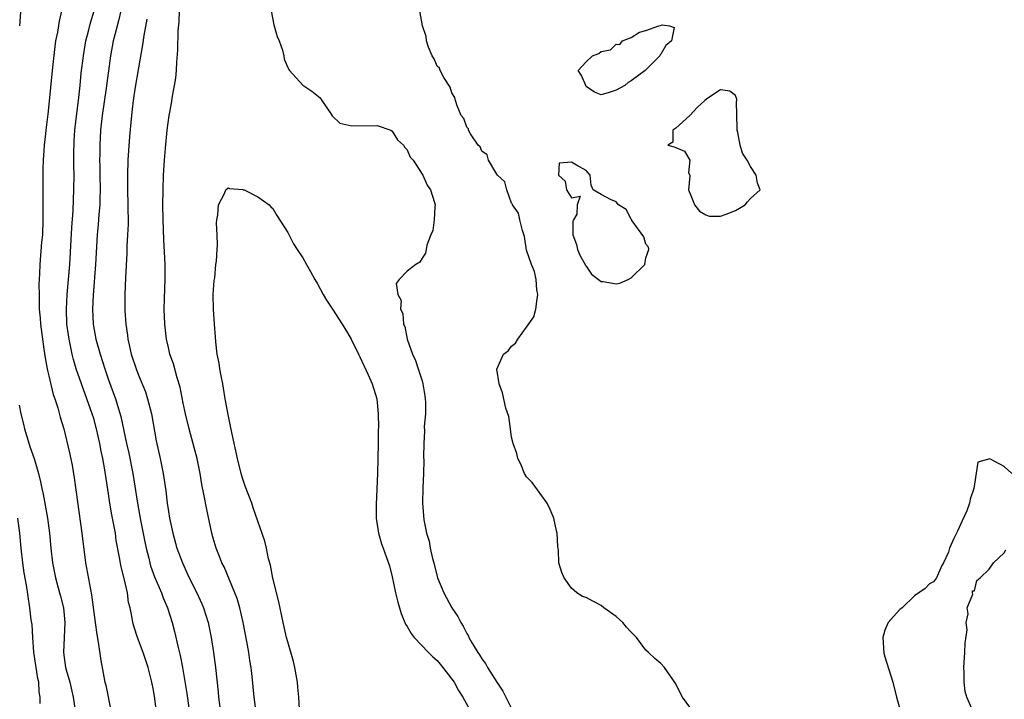
# Model space of a CAD drawing. Units: inches. Extents: x 2610000 to 2613000, y 1518000 to 1521000.
# Drawn here: x 2611203 to 2611335, y 1518139 to 1518230 of the extents above; entities that cross this region are included whole.
import ezdxf

# ---------------------------------------------------------------- set-up
doc = ezdxf.new("R2010")
doc.units = ezdxf.units.IN
doc.header["$MEASUREMENT"] = 0
doc.layers.add('LD26101518_2ft', color=41, linetype='Continuous')

msp = doc.modelspace()

# ---------------------------------------------------------------- linework, layer by layer
at = {"layer": 'LD26101518_2ft'}
for points, elevation in [([(2611203.17, 1518230.83), (2611203.06, 1518229)], 7718), ([(2611208.7, 1518231), (2611208.37, 1518229.63), (2611208.15, 1518228.15), (2611207.9, 1518227), (2611207.77, 1518226.23), (2611207.43, 1518223), (2611207, 1518218.44), (2611206.85, 1518217.15), (2611206.57, 1518215), (2611206.53, 1518214.53), (2611206.34, 1518213), (2611206.31, 1518212.31), (2611206.22, 1518211), (2611206.18, 1518209.82), (2611206.2, 1518203), (2611206.13, 1518201), (2611206.02, 1518200.02), (2611205.76, 1518197), (2611205.74, 1518195.74), (2611205.66, 1518194.34), (2611205.67, 1518193), (2611205.71, 1518191.71), (2611205.7, 1518191), (2611205.82, 1518189.82), (2611205.88, 1518189), (2611206.13, 1518187), (2611206.33, 1518185.67), (2611206.48, 1518184.48), (2611206.78, 1518183), (2611206.81, 1518182.81), (2611207, 1518182.07), (2611207.58, 1518179.58), (2611207.81, 1518179), (2611208.21, 1518177.79), (2611208.52, 1518176.52), (2611209, 1518175), (2611209.76, 1518171.76), (2611210.1, 1518170.1), (2611210.4, 1518168.4), (2611210.82, 1518165.18), (2611211.4, 1518161), (2611211.9, 1518157), (2611212.56, 1518153.44), (2611212.72, 1518152.72), (2611213.19, 1518149), (2611213.41, 1518147.41), (2611213.61, 1518146.39), (2611213.94, 1518143.94), (2611214.5, 1518141), (2611214.61, 1518140.61), (2611215.34, 1518137)], 7720), ([(2611221.42, 1518137), (2611221.19, 1518138.81), (2611221, 1518139.94), (2611220.78, 1518141), (2611220.28, 1518143), (2611219.62, 1518145), (2611218.86, 1518147), (2611218.41, 1518148.41), (2611218.25, 1518149), (2611218.12, 1518149.88), (2611217.87, 1518151), (2611217.68, 1518151.68), (2611217.51, 1518153), (2611217.08, 1518154.92), (2611216.64, 1518156.64), (2611216.51, 1518157.49), (2611216.03, 1518160.03), (2611215.9, 1518161), (2611215.67, 1518162.33), (2611215.44, 1518163.44), (2611215.18, 1518165), (2611215, 1518166.26), (2611214.5, 1518169.5), (2611214.21, 1518171), (2611213.99, 1518171.99), (2611213.81, 1518173), (2611213.37, 1518175), (2611213, 1518176.36), (2611212.81, 1518177), (2611212.1, 1518179), (2611211.37, 1518181), (2611210.67, 1518183), (2611210.28, 1518184.28), (2611210.1, 1518185), (2611209.89, 1518186.11), (2611209.69, 1518187), (2611209.6, 1518187.6), (2611209.42, 1518189), (2611209.34, 1518191), (2611209.46, 1518193), (2611209.64, 1518195), (2611209.78, 1518197), (2611210.05, 1518201.95), (2611210.23, 1518204.23), (2611210.28, 1518205.72), (2611210.35, 1518207), (2611210.37, 1518209), (2611210.33, 1518210.33), (2611210.33, 1518212.33), (2611210.36, 1518213), (2611210.4, 1518213.6), (2611210.48, 1518215), (2611210.73, 1518217.27), (2611210.96, 1518219), (2611211.18, 1518221), (2611211.34, 1518222.66), (2611211.61, 1518225), (2611211.96, 1518227), (2611212.31, 1518228.31), (2611212.58, 1518229.42), (2611213.06, 1518231)], 7722), ([(2611216.62, 1518231), (2611216.32, 1518229.68), (2611215.81, 1518227.81), (2611215.61, 1518227), (2611215.24, 1518225), (2611214.65, 1518220.65), (2611214.12, 1518217), (2611213.9, 1518215), (2611213.8, 1518213), (2611213.81, 1518211.81), (2611213.79, 1518211), (2611213.8, 1518210.2), (2611213.84, 1518209), (2611213.87, 1518207), (2611213.82, 1518205.82), (2611213.82, 1518205), (2611213.7, 1518203.7), (2611213.61, 1518202.39), (2611213.48, 1518201), (2611213.22, 1518197), (2611212.91, 1518192.91), (2611212.82, 1518191), (2611212.91, 1518189), (2611213.3, 1518187), (2611213.86, 1518185), (2611214.5, 1518183), (2611215, 1518181.54), (2611215.9, 1518179), (2611216.62, 1518176.62), (2611217.4, 1518173), (2611217.71, 1518171.71), (2611218.25, 1518169), (2611218.87, 1518165), (2611219.28, 1518162.72), (2611219.84, 1518159.85), (2611220.02, 1518159), (2611220.38, 1518157.62), (2611220.52, 1518157), (2611220.63, 1518156.63), (2611221.15, 1518155.15), (2611222.07, 1518153), (2611222.31, 1518152.31), (2611222.88, 1518151), (2611223.5, 1518149), (2611223.82, 1518147.82), (2611224.32, 1518145.68), (2611224.6, 1518144.6), (2611224.9, 1518143), (2611225.49, 1518139.49), (2611225.98, 1518135.98)], 7724), ([(2611234.79, 1518137), (2611234.5, 1518139), (2611234.24, 1518141.76), (2611234.11, 1518143), (2611233.94, 1518143.94), (2611233.8, 1518145), (2611233.53, 1518146.46), (2611233.04, 1518149), (2611232.56, 1518151), (2611232.22, 1518152.22), (2611231.91, 1518153), (2611230.46, 1518156.46), (2611230.19, 1518157), (2611229.86, 1518157.86), (2611229.4, 1518159), (2611229, 1518160.34), (2611228.82, 1518161), (2611228.15, 1518164.15), (2611227.76, 1518166.24), (2611227.51, 1518167.51), (2611227.25, 1518169), (2611226.85, 1518171), (2611226.48, 1518172.48), (2611225.8, 1518175), (2611225.32, 1518177), (2611225, 1518178.44), (2611224.57, 1518180.57), (2611224.17, 1518181.83), (2611223.69, 1518183.69), (2611223.22, 1518185), (2611223, 1518185.9), (2611222.75, 1518187), (2611222.51, 1518189), (2611222.45, 1518191), (2611222.47, 1518192.47), (2611222.58, 1518195), (2611222.59, 1518197), (2611222.38, 1518200.38), (2611222.3, 1518203), (2611222.28, 1518205), (2611222.29, 1518207), (2611222.36, 1518209), (2611222.48, 1518211), (2611222.6, 1518212.6), (2611222.84, 1518215), (2611223.11, 1518217), (2611223.41, 1518218.59), (2611223.57, 1518219.57), (2611223.84, 1518221), (2611223.99, 1518222.01), (2611224.09, 1518223), (2611224.14, 1518224.14), (2611224.27, 1518225.73), (2611224.32, 1518228.32), (2611224.44, 1518229.56), (2611224.49, 1518231)], 7728), ([(2611236.77, 1518231), (2611237.15, 1518229.15), (2611237.59, 1518227.59), (2611237.83, 1518227), (2611238.28, 1518225.72), (2611238.46, 1518225), (2611238.54, 1518224.54), (2611239, 1518223.4), (2611239.13, 1518223.13), (2611239.25, 1518223), (2611241, 1518221.05), (2611242.23, 1518220.23), (2611243.35, 1518219.35), (2611243.56, 1518219), (2611244.82, 1518217.18), (2611244.96, 1518216.96), (2611245.97, 1518215.97), (2611247.59, 1518215.59), (2611251, 1518215.63), (2611252.8, 1518215), (2611253, 1518214.9), (2611253.72, 1518213.72), (2611254.53, 1518213), (2611254.68, 1518212.68), (2611255, 1518212.39), (2611255.41, 1518211.41), (2611255.8, 1518211), (2611257.08, 1518209), (2611257.66, 1518207.66), (2611258.15, 1518207), (2611258.68, 1518205.32), (2611258.77, 1518205), (2611258.73, 1518204.73), (2611258.63, 1518203), (2611258.44, 1518201.56), (2611258.18, 1518201), (2611257.62, 1518199.62), (2611257.56, 1518199), (2611257.46, 1518198.54), (2611257, 1518197.85), (2611256.69, 1518197.31), (2611256.18, 1518197), (2611255, 1518196.11), (2611253.94, 1518195), (2611253.54, 1518194.47), (2611253.73, 1518193), (2611254.2, 1518192.2), (2611254.1, 1518191), (2611254.43, 1518190.43), (2611254.53, 1518189), (2611254.69, 1518188.69), (2611255, 1518187), (2611255.7, 1518185), (2611256.14, 1518184.14), (2611256.48, 1518183), (2611257, 1518181.4), (2611257.12, 1518181), (2611257.38, 1518179.38), (2611257.43, 1518179), (2611257.46, 1518178.54), (2611257.44, 1518177), (2611257.3, 1518175.3), (2611257.32, 1518174.68), (2611257.23, 1518173), (2611257.2, 1518171.2), (2611257.22, 1518170.78), (2611257.18, 1518169), (2611257.09, 1518167.09), (2611257.05, 1518165), (2611257.22, 1518162.78), (2611257.59, 1518161), (2611257.94, 1518159.94), (2611258.1, 1518159), (2611258.4, 1518157.6), (2611258.56, 1518157), (2611259, 1518155.17), (2611259.05, 1518155), (2611259.91, 1518153), (2611261, 1518151), (2611261.8, 1518149.8), (2611262.19, 1518149), (2611262.52, 1518148.52), (2611263, 1518147.53), (2611263.2, 1518147.2), (2611263.28, 1518147), (2611263.63, 1518146.37), (2611264.47, 1518145), (2611264.7, 1518144.7), (2611265, 1518144.15), (2611265.5, 1518143.5), (2611265.75, 1518143), (2611267.01, 1518141), (2611267.81, 1518139.81), (2611268.21, 1518139), (2611269, 1518137.5)], 7728), ([(2611293.38, 1518137), (2611291.9, 1518139), (2611291.57, 1518139.57), (2611291, 1518140.79), (2611289.49, 1518143), (2611289, 1518143.54), (2611288.18, 1518144.18), (2611287.33, 1518145), (2611287, 1518145.29), (2611285.75, 1518147), (2611285, 1518147.72), (2611284.4, 1518148.4), (2611283.91, 1518149), (2611283, 1518149.81), (2611281.34, 1518151), (2611281, 1518151.31), (2611279.87, 1518151.87), (2611279, 1518152.37), (2611278.51, 1518152.51), (2611277.75, 1518153), (2611277, 1518153.61), (2611276.05, 1518155), (2611275.72, 1518155.72), (2611275.33, 1518157), (2611275.29, 1518158.71), (2611275.23, 1518159), (2611275.17, 1518159.17), (2611275.1, 1518161), (2611275, 1518161.31), (2611274.64, 1518163), (2611274.15, 1518164.15), (2611273.76, 1518165), (2611271.77, 1518167.77), (2611271, 1518168.55), (2611270.74, 1518169), (2611270.24, 1518170.24), (2611269.83, 1518171), (2611269.69, 1518171.69), (2611269.19, 1518173), (2611269.17, 1518173.17), (2611269, 1518173.86), (2611268.83, 1518175), (2611268.62, 1518176.62), (2611268.23, 1518177.77), (2611267.79, 1518179.79), (2611267.33, 1518181), (2611267.01, 1518182.99), (2611267.9, 1518185), (2611268.55, 1518185.45), (2611269, 1518186.05), (2611269.54, 1518186.45), (2611269.81, 1518187), (2611271, 1518188.59), (2611271.99, 1518190.01), (2611272.24, 1518191), (2611272.4, 1518192.41), (2611272.51, 1518193), (2611272.39, 1518193.61), (2611272.27, 1518195), (2611272.07, 1518196.07), (2611271.64, 1518197), (2611271, 1518198.91), (2611270.74, 1518200.74), (2611270.44, 1518201.56), (2611270.09, 1518203), (2611269.9, 1518203.9), (2611269.12, 1518205), (2611269.11, 1518205.11), (2611269, 1518205.21), (2611268.37, 1518207), (2611268.11, 1518208.11), (2611267.11, 1518209), (2611267, 1518209.13), (2611265.91, 1518211), (2611265.7, 1518211.7), (2611265, 1518212.22), (2611264.77, 1518212.77), (2611264.53, 1518213), (2611263.48, 1518214.52), (2611263.24, 1518215), (2611263.2, 1518215.2), (2611263, 1518215.4), (2611262.58, 1518216.58), (2611262.24, 1518217), (2611261.72, 1518218.28), (2611261.5, 1518219), (2611261.41, 1518219.41), (2611261, 1518220.03), (2611260.77, 1518220.77), (2611259.92, 1518222.08), (2611259.42, 1518223), (2611259.32, 1518223.32), (2611259, 1518223.61), (2611258.6, 1518224.6), (2611258.35, 1518225), (2611257.86, 1518226.14), (2611257.6, 1518227), (2611257.56, 1518227.56), (2611257.07, 1518229), (2611256.71, 1518231)], 7726), ([(2611220.12, 1518229.88), (2611219.7, 1518227.7), (2611219.54, 1518226.46), (2611219, 1518223.37), (2611218.53, 1518220.53), (2611218.3, 1518219), (2611218.17, 1518217.83), (2611218.06, 1518217), (2611217.81, 1518214.19), (2611217.58, 1518211), (2611217.52, 1518209), (2611217.53, 1518207), (2611217.58, 1518205), (2611217.6, 1518202.4), (2611217.55, 1518201), (2611217.46, 1518199.46), (2611217.45, 1518198.55), (2611217.24, 1518195.24), (2611217.17, 1518193), (2611217.19, 1518190.81), (2611217.31, 1518189), (2611217.53, 1518187.53), (2611217.59, 1518187), (2611217.74, 1518186.26), (2611218.04, 1518185), (2611218.68, 1518183), (2611219, 1518182.17), (2611219.92, 1518179.92), (2611220.23, 1518179), (2611220.75, 1518177), (2611221.39, 1518173.39), (2611221.92, 1518171), (2611222.32, 1518169), (2611222.41, 1518168.41), (2611222.65, 1518166.65), (2611222.84, 1518165), (2611223, 1518163.9), (2611223.15, 1518163), (2611223.59, 1518161), (2611224.15, 1518159), (2611224.88, 1518157), (2611225.81, 1518155), (2611226.82, 1518153), (2611227.51, 1518151.51), (2611227.73, 1518151), (2611228.35, 1518149), (2611228.75, 1518147), (2611229.05, 1518145), (2611229.3, 1518143), (2611229.66, 1518139.66), (2611229.71, 1518139), (2611229.99, 1518137)], 7726), ([(2611240.57, 1518137.43), (2611240.47, 1518139), (2611240.36, 1518140.36), (2611240.3, 1518141), (2611239.96, 1518143), (2611239.77, 1518143.77), (2611239, 1518146.43), (2611238.85, 1518147), (2611238.39, 1518149), (2611237.79, 1518151.79), (2611237.02, 1518154.98), (2611236.69, 1518156.69), (2611236.44, 1518157.56), (2611236.15, 1518159), (2611235.94, 1518159.94), (2611234.38, 1518164.38), (2611234.17, 1518165), (2611233.31, 1518167.31), (2611233, 1518168.22), (2611232.82, 1518168.82), (2611232.28, 1518171), (2611231.5, 1518174.5), (2611231.34, 1518175.34), (2611231, 1518176.92), (2611230.63, 1518179), (2611230.41, 1518180.41), (2611230.28, 1518181), (2611230.1, 1518182.1), (2611229.89, 1518183), (2611229.79, 1518183.79), (2611229.55, 1518185), (2611229.36, 1518186.64), (2611229.32, 1518187.32), (2611229.18, 1518189), (2611229.03, 1518191), (2611229.01, 1518193), (2611229.15, 1518194.85), (2611229.21, 1518195.21), (2611229.38, 1518197), (2611229.45, 1518197.45), (2611229.53, 1518199), (2611229.59, 1518199.59), (2611229.55, 1518201), (2611229.47, 1518202.53), (2611229.51, 1518203), (2611229.65, 1518203.65), (2611229.72, 1518205), (2611230.54, 1518206.54), (2611230.71, 1518207), (2611231, 1518207.28), (2611231.19, 1518207.19), (2611233, 1518207.07), (2611233.04, 1518207.04), (2611233.16, 1518207), (2611235, 1518206.08), (2611236.51, 1518205), (2611236.75, 1518204.75), (2611237, 1518204.52), (2611237.56, 1518203.56), (2611239, 1518201.3), (2611239.78, 1518199.78), (2611240.27, 1518199), (2611241, 1518197.91), (2611241.5, 1518197), (2611242.06, 1518196.06), (2611242.64, 1518195), (2611243, 1518194.42), (2611243.73, 1518193), (2611244.21, 1518192.21), (2611244.99, 1518191), (2611246.29, 1518189), (2611247, 1518187.83), (2611247.49, 1518187), (2611248.49, 1518185), (2611248.64, 1518184.64), (2611249.78, 1518182.22), (2611250.31, 1518181), (2611250.94, 1518179), (2611251.13, 1518177), (2611251.14, 1518175.14), (2611251.12, 1518174.88), (2611251.12, 1518173), (2611251.09, 1518171), (2611251.03, 1518169), (2611250.84, 1518164.84), (2611250.86, 1518163), (2611251.17, 1518161), (2611251.57, 1518159.57), (2611251.8, 1518159), (2611252.25, 1518157.75), (2611252.62, 1518156.62), (2611253, 1518155.15), (2611253.45, 1518153), (2611253.75, 1518151.75), (2611254.21, 1518150.21), (2611254.79, 1518148.79), (2611255, 1518148.48), (2611255.53, 1518147.53), (2611255.93, 1518147), (2611257.84, 1518145), (2611258.42, 1518144.42), (2611259, 1518143.92), (2611259.44, 1518143.44), (2611259.8, 1518143), (2611261, 1518141.43), (2611261.28, 1518141), (2611261.9, 1518139.9), (2611262.47, 1518139), (2611263.56, 1518137)], 7730), ([(2611203, 1518178.14), (2611203.24, 1518177), (2611203.61, 1518175.61), (2611203.74, 1518175), (2611204.05, 1518173.95), (2611204.48, 1518172.48), (2611205, 1518171), (2611205.59, 1518169), (2611205.87, 1518167.87), (2611206.04, 1518167), (2611206.22, 1518166.22), (2611206.82, 1518163), (2611207.07, 1518161), (2611207.25, 1518159), (2611207.49, 1518157), (2611207.9, 1518155), (2611208.43, 1518153), (2611208.53, 1518152.53), (2611208.93, 1518151), (2611209.12, 1518149), (2611208.96, 1518145), (2611209.24, 1518143), (2611209.31, 1518142.69), (2611209.78, 1518141), (2611210.25, 1518139), (2611210.49, 1518137.51)], 7718), ([(2611336.04, 1518169), (2611335, 1518169.94), (2611333.06, 1518170.94), (2611331.49, 1518170.51), (2611331, 1518167.58), (2611330.95, 1518167), (2611330.45, 1518165.55), (2611330.36, 1518165), (2611329.99, 1518163.99), (2611329.35, 1518162.65), (2611328.76, 1518161.24), (2611328.63, 1518161), (2611328.26, 1518160.26), (2611327.67, 1518159), (2611327.55, 1518158.45), (2611326.86, 1518157), (2611326.65, 1518156.65), (2611325.93, 1518155), (2611325.55, 1518154.45), (2611325, 1518154.18), (2611324.41, 1518153.59), (2611323, 1518152.6), (2611321.33, 1518151), (2611321.16, 1518150.84), (2611321, 1518150.76), (2611320.16, 1518149.84), (2611319.45, 1518149), (2611319, 1518148.01), (2611318.75, 1518147), (2611318.89, 1518144.89), (2611319, 1518144.4), (2611320.07, 1518141), (2611320.55, 1518139), (2611321, 1518137.44)], 7726), ([(2611205.83, 1518138.17), (2611205.81, 1518139), (2611205.7, 1518139.7), (2611205.64, 1518141), (2611205.52, 1518141.52), (2611204.98, 1518145.02), (2611204.83, 1518147), (2611204.74, 1518148.74), (2611204.62, 1518149.38), (2611204.46, 1518151), (2611203.99, 1518154.01), (2611203.67, 1518155.67), (2611203.49, 1518157), (2611203.27, 1518159), (2611203.1, 1518161), (2611202.84, 1518163)], 7716), ([(2611330.81, 1518137.19), (2611330.01, 1518139), (2611329.75, 1518139.75), (2611329.63, 1518141), (2611329.64, 1518142.36), (2611329.58, 1518143), (2611329.72, 1518145), (2611329.75, 1518146.25), (2611330.03, 1518148.03), (2611329.92, 1518149), (2611330.18, 1518150.18), (2611330.02, 1518151), (2611330.8, 1518152.8), (2611330.75, 1518153), (2611330.75, 1518153.25), (2611331, 1518153.24), (2611331.34, 1518154.66), (2611331.78, 1518155), (2611333, 1518156.18), (2611333.57, 1518157), (2611335, 1518158.37), (2611335.23, 1518158.77)], 7726)]:
    msp.add_lwpolyline(points, dxfattribs=dict(at, elevation=elevation))
at = {"layer": 'LD26101518_2ft', "elevation": 7726}
for points in [[(2611288.9, 1518225.1), (2611288.88, 1518225), (2611286.9, 1518223), (2611285, 1518221.62), (2611284.6, 1518221.4), (2611284.15, 1518221), (2611283, 1518220.39), (2611282.08, 1518220.08), (2611281, 1518219.77), (2611280.1, 1518220.1), (2611279, 1518220.89), (2611278.93, 1518221), (2611278.34, 1518222.34), (2611277.92, 1518223), (2611279, 1518224.17), (2611279.83, 1518225), (2611280.7, 1518225.3), (2611281, 1518225.58), (2611282.23, 1518225.77), (2611283, 1518226.54), (2611283.49, 1518226.51), (2611283.85, 1518227), (2611285, 1518227.46), (2611286.15, 1518228.15), (2611287, 1518228.38), (2611288.71, 1518229), (2611288.96, 1518229.04), (2611289.15, 1518229.15), (2611290.16, 1518229), (2611290.79, 1518228.79), (2611290.43, 1518227), (2611289.65, 1518226.35), (2611289, 1518225.21)], [(2611293.35, 1518205.35), (2611293.51, 1518205), (2611294.17, 1518204.17), (2611295, 1518203.65), (2611295.48, 1518203.48), (2611297, 1518203.48), (2611297.74, 1518203.74), (2611299, 1518204.25), (2611300.3, 1518205), (2611300.6, 1518205.4), (2611301, 1518205.86), (2611302.32, 1518207), (2611301.93, 1518207.93), (2611301.75, 1518209), (2611301, 1518210.14), (2611300.56, 1518211), (2611299.94, 1518211.94), (2611299.63, 1518213), (2611299.31, 1518214.69), (2611299.22, 1518215), (2611299.23, 1518215.23), (2611299.14, 1518218.86), (2611299.16, 1518219), (2611299.16, 1518219.16), (2611299, 1518219.65), (2611298.23, 1518220.23), (2611297, 1518220.43), (2611295.29, 1518219.29), (2611294.88, 1518219), (2611293.9, 1518218.1), (2611292.88, 1518217), (2611291, 1518215.29), (2611290.6, 1518215), (2611290.6, 1518213.4), (2611289.95, 1518213), (2611290.79, 1518212.79), (2611291, 1518212.71), (2611292.18, 1518212.18), (2611292.88, 1518211), (2611292.71, 1518209.29), (2611292.86, 1518209), (2611292.89, 1518208.89), (2611292.72, 1518207), (2611293, 1518206.24)], [(2611285, 1518195.2), (2611286.83, 1518197), (2611287, 1518197.9), (2611287.39, 1518199), (2611287.34, 1518199.34), (2611287, 1518199.75), (2611286.73, 1518200.73), (2611285.15, 1518202.85), (2611285.05, 1518203), (2611285.04, 1518203.04), (2611285, 1518203.09), (2611284.36, 1518204.36), (2611283.33, 1518205), (2611283, 1518205.41), (2611282.27, 1518205.73), (2611281, 1518206.38), (2611279.91, 1518207), (2611279.66, 1518207.66), (2611279.51, 1518209), (2611279, 1518209.6), (2611277.68, 1518210.32), (2611277, 1518210.74), (2611275.39, 1518210.61), (2611275.26, 1518209), (2611276.18, 1518208.18), (2611276.35, 1518207), (2611277, 1518205.93), (2611278.17, 1518206.17), (2611277.79, 1518205), (2611277.75, 1518203.75), (2611277.29, 1518203), (2611277.19, 1518202.81), (2611277.19, 1518201), (2611277.67, 1518199.67), (2611277.81, 1518199), (2611278.18, 1518198.18), (2611278.86, 1518197), (2611278.89, 1518196.89), (2611279, 1518196.79), (2611279.72, 1518195.72), (2611281, 1518194.71), (2611281.28, 1518194.72), (2611283, 1518194.41), (2611283.49, 1518194.51), (2611284.61, 1518195)]]:
    msp.add_lwpolyline(points, close=True, dxfattribs=at)

doc.saveas('drawing.dxf')
